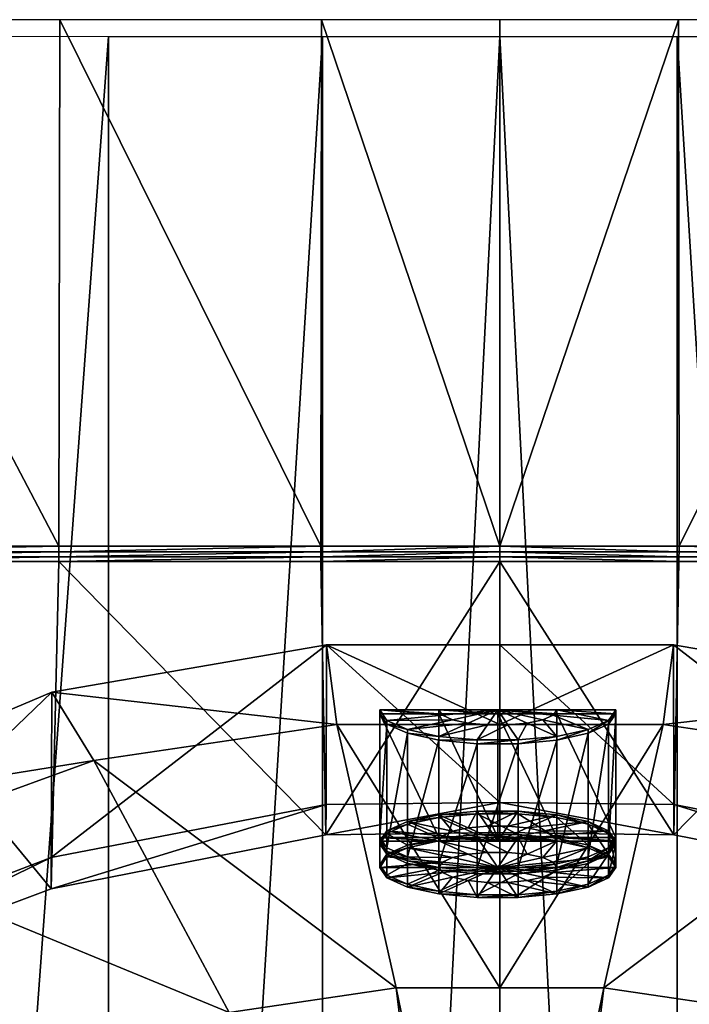
# Model space of a CAD drawing. Extents: x -0.178 to 0.178, y -0.402 to -0.001.
# Drawn here: x -0.055 to 0.022, y -0.113 to -0.001 of the extents above; entities that cross this region are included whole.
import ezdxf

# ---------------------------------------------------------------- set-up
doc = ezdxf.new("R2010")
doc.units = 0

msp = doc.modelspace()

# ---------------------------------------------------------------- meshes
mesh = msp.add_polyface()
corners = [(-0.05105, -0.09939, 0.22224), (-0.05018, -0.06215, 0.2536), (-0.08174, -0.06215, 0.25361), (-0.08347, -0.11157, 0.21199), (-0.11237, -0.06215, 0.25361), (-0.17746, -0.00052, 0.25592), (-0.17748, -0.0604, 0.25428), (-0.12768, -0.0604, 0.25428), (-0.12763, -0.00051, 0.25593), (-0.08163, -0.00051, 0.25593), (-0.08172, -0.06039, 0.25428), (-0.05016, -0.06039, 0.25427), (-0.05007, -0.00051, 0.25593), (-0.1123, -0.00051, 0.25593), (-0.11236, -0.0604, 0.25428), (-0.12768, -0.0604, 0.25428), (-0.05017, -0.06162, 0.25396), (-0.08173, -0.06162, 0.25397), (-0.11236, -0.06162, 0.25397), (-0.12769, -0.06162, 0.25397), (-0.1277, -0.06215, 0.25361), (-0.17748, -0.06103, 0.25419), (-0.12769, -0.06103, 0.25419), (-0.12768, -0.0604, 0.25428), (-0.12768, -0.0604, 0.25428), (-0.17748, -0.0604, 0.25428), (-0.05016, -0.06103, 0.25419), (-0.08172, -0.06103, 0.25419), (-0.11236, -0.06103, 0.25419), (-0.12769, -0.06103, 0.25419), (-0.12768, -0.0604, 0.25428), (-0.12769, -0.06103, 0.25419), (-0.12769, -0.06103, 0.25419), (-0.17748, -0.06162, 0.25397), (-0.12769, -0.06162, 0.25397), (-0.17748, -0.06162, 0.25397), (-0.17748, -0.06215, 0.25361), (-0.12769, -0.06162, 0.25397)]
mesh.append_faces([[corners[k] for k in face] for face in [(0, 1, 2), (3, 2, 4), (5, 6, 7), (7, 8, 5), (9, 10, 11), (11, 12, 9), (13, 14, 10), (10, 9, 13), (8, 15, 14), (14, 13, 8), (16, 17, 2), (2, 1, 16), (17, 18, 4), (4, 2, 17), (18, 19, 20), (20, 4, 18), (21, 22, 23), (24, 25, 21), (26, 27, 17), (17, 16, 26), (11, 10, 27), (27, 26, 11), (27, 28, 18), (18, 17, 27), (10, 14, 28), (28, 27, 10), (28, 29, 19), (19, 18, 28), (14, 30, 31), (32, 28, 14), (33, 34, 22), (22, 21, 35), (36, 20, 37)]], dxfattribs={"vtx2": -1})
mesh = msp.add_polyface()
corners = [(0, -0.06215, 0.2536), (-0.02036, -0.06215, 0.2536), (-0.01979, -0.09323, 0.22729), (-0.05018, -0.06215, 0.2536), (-0.05105, -0.09939, 0.22224), (-0.01978, -0.08977, 0.2143), (0, -0.08957, 0.21446), (-0.05097, -0.07702, 0.14207), (-0.0462, -0.08479, 0.04132), (-0.01857, -0.0807, 0.04383), (-0.01973, -0.07163, 0.14606), (0, -0.0807, 0.04383), (-0.02031, -0.00051, 0.25593), (-0.02037, -0.06039, 0.25427), (0, -0.06039, 0.25427), (-0.05007, -0.00051, 0.25593), (-0.05016, -0.06039, 0.25427), (0, -0.06162, 0.25396), (-0.02036, -0.06162, 0.25396), (-0.05017, -0.06162, 0.25396), (0, -0.06103, 0.25418), (-0.02037, -0.06103, 0.25419), (-0.05016, -0.06103, 0.25419), (-0.01366, -0.07903, 0.18444), (-0.01285, -0.08022, 0.18887), (-0.00655, -0.07963, 0.18666), (-0.00695, -0.09353, 0.18056), (-0.01366, -0.09353, 0.18056), (-0.01366, -0.07946, 0.18433), (-0.01285, -0.08065, 0.18875), (-0.01366, -0.07946, 0.18433), (-0.01366, -0.09353, 0.18056), (-0.01366, -0.09353, 0.18056), (-0.01285, -0.09472, 0.18499), (-0.01052, -0.08169, 0.19265), (-0.01052, -0.09576, 0.18888), (-0.00695, -0.07946, 0.18433), (-0.01366, -0.07946, 0.18433), (-0.01366, -0.07946, 0.18433), (-0.01052, -0.08127, 0.19277), (-0.05104, -0.09581, 0.20941)]
mesh.append_faces([[corners[k] for k in face] for face in [(0, 1, 2), (2, 1, 3), (3, 4, 2), (2, 5, 6), (7, 8, 9), (9, 10, 7), (10, 9, 11), (12, 13, 14), (15, 16, 13), (13, 12, 15), (17, 18, 1), (18, 19, 3), (3, 1, 18), (20, 21, 18), (14, 13, 21), (21, 22, 19), (19, 18, 21), (13, 16, 22), (22, 21, 13), (23, 24, 25), (26, 27, 28), (29, 30, 31), (32, 33, 29), (34, 29, 33), (33, 35, 34), (36, 28, 23), (24, 23, 37), (38, 29, 24), (39, 24, 29), (29, 34, 39), (40, 7, 10), (10, 5, 40), (6, 5, 10)]], dxfattribs={"vtx2": -1})
mesh = msp.add_polyface()
corners = [(-0.01979, -0.09323, 0.22729), (0, -0.09299, 0.22749), (0, -0.06215, 0.2536), (0, -0.0807, 0.04383), (0, -0.07163, 0.14606), (-0.01973, -0.07163, 0.14606), (0, -0.06039, 0.25427), (0, -0.00051, 0.25593), (-0.02031, -0.00051, 0.25593), (-0.02036, -0.06215, 0.2536), (0, -0.06162, 0.25396), (-0.02036, -0.06162, 0.25396), (0, -0.06103, 0.25418), (-0.02037, -0.06103, 0.25419), (-0.00695, -0.08204, 0.19566), (-0.00258, -0.08245, 0.19719), (-0.00141, -0.08074, 0.19082), (-0.0036, -0.08054, 0.19005), (-0.01052, -0.08127, 0.19277), (-0.00539, -0.08015, 0.1886), (-0.01285, -0.08022, 0.18887), (-0.00655, -0.07963, 0.18666), (-0.00695, -0.07903, 0.18444), (-0.01366, -0.07903, 0.18444), (0.00208, -0.08245, 0.19719), (0.00091, -0.08074, 0.19082), (-0.00025, -0.07903, 0.18444), (-0.00258, -0.08288, 0.19708), (-0.00695, -0.08247, 0.19554), (-0.00695, -0.09654, 0.19177), (-0.00695, -0.07946, 0.18433), (-0.00025, -0.07946, 0.18433), (-0.00025, -0.09353, 0.18056), (-0.01366, -0.07946, 0.18433), (-0.00695, -0.09353, 0.18056), (-0.01052, -0.08169, 0.19265), (-0.01052, -0.09576, 0.18888), (0, -0.08957, 0.21446)]
mesh.append_faces([[corners[k] for k in face] for face in [(17, 16, 26), (19, 17, 26), (21, 19, 26), (22, 21, 26), (16, 25, 26)]])
mesh.append_faces([[corners[k] for k in face] for face in [(0, 1, 2), (3, 4, 5), (6, 7, 8), (9, 2, 10), (11, 10, 12), (13, 12, 6), (14, 15, 16), (16, 17, 14), (18, 14, 17), (17, 19, 18), (20, 18, 19), (19, 21, 20), (21, 22, 23), (15, 24, 25), (25, 16, 15), (27, 28, 29), (30, 31, 32), (33, 30, 34), (28, 35, 36), (15, 14, 28), (28, 27, 15), (24, 15, 27), (22, 26, 31), (31, 30, 22), (23, 22, 30), (14, 18, 35), (35, 28, 14), (5, 4, 37)]], dxfattribs={"vtx2": -1})
mesh = msp.add_polyface()
corners = [(0, -0.06215, 0.2536), (0, -0.09299, 0.22749), (0.01979, -0.09323, 0.22729), (0.01973, -0.07163, 0.14606), (0, -0.07163, 0.14606), (0, -0.0807, 0.04383), (0.02031, -0.00051, 0.25593), (0, -0.00051, 0.25593), (0, -0.06039, 0.25427), (0, -0.06162, 0.25396), (0.02036, -0.06215, 0.2536), (0, -0.06103, 0.25418), (0.02036, -0.06162, 0.25396), (0.02037, -0.06103, 0.25419), (0.01235, -0.08022, 0.18887), (0.01316, -0.07903, 0.18444), (0.00645, -0.07903, 0.18444), (0.00605, -0.07963, 0.18666), (0.01002, -0.08127, 0.19277), (0.00488, -0.08015, 0.1886), (0.00645, -0.08204, 0.19566), (0.0031, -0.08054, 0.19005), (0.00208, -0.08245, 0.19719), (0.00091, -0.08074, 0.19082), (-0.00025, -0.07903, 0.18444), (0.00645, -0.08247, 0.19554), (0.00208, -0.08288, 0.19708), (0.00208, -0.09695, 0.19331), (0.01002, -0.08169, 0.19265), (0.00645, -0.09654, 0.19177), (0.01316, -0.09353, 0.18056), (0.00645, -0.09353, 0.18056), (0.00645, -0.07946, 0.18433), (-0.00025, -0.07946, 0.18433), (-0.00025, -0.09353, 0.18056), (-0.00258, -0.08288, 0.19708), (0.01316, -0.07946, 0.18433), (-0.00258, -0.09054, 0.16769), (0.00208, -0.09054, 0.16769), (0.00208, -0.09085, 0.16761), (0.01978, -0.08977, 0.2143), (0, -0.08957, 0.21446)]
mesh.append_faces([[corners[k] for k in face] for face in [(17, 16, 24), (19, 17, 24), (21, 19, 24), (23, 21, 24)]])
mesh.append_faces([[corners[k] for k in face] for face in [(0, 1, 2), (3, 4, 5), (6, 7, 8), (9, 0, 10), (11, 9, 12), (8, 11, 13), (14, 15, 16), (16, 17, 14), (18, 14, 17), (17, 19, 18), (20, 18, 19), (19, 21, 20), (22, 20, 21), (21, 23, 22), (25, 26, 27), (28, 25, 29), (30, 31, 32), (33, 32, 31), (31, 34, 33), (35, 26, 22), (20, 22, 26), (26, 25, 20), (18, 20, 25), (25, 28, 18), (36, 32, 16), (24, 16, 32), (32, 33, 24), (37, 38, 39), (40, 41, 4)]], dxfattribs={"vtx2": -1})
mesh = msp.add_polyface()
corners = [(0.01979, -0.09323, 0.22729), (0.02036, -0.06215, 0.2536), (0, -0.06215, 0.2536), (0.05105, -0.09939, 0.22224), (0.05018, -0.06215, 0.2536), (0, -0.08957, 0.21446), (0.01978, -0.08977, 0.2143), (0.05097, -0.07702, 0.14207), (0.01973, -0.07163, 0.14606), (0.01857, -0.0807, 0.04383), (0.0462, -0.08479, 0.04132), (0, -0.0807, 0.04383), (0.01182, -0.11063, -0.03304), (0, -0.06039, 0.25427), (0.02037, -0.06039, 0.25427), (0.02031, -0.00051, 0.25593), (0.05007, -0.00051, 0.25593), (0.05016, -0.06039, 0.25427), (0.02036, -0.06162, 0.25396), (0, -0.06162, 0.25396), (0.05017, -0.06162, 0.25396), (0.02037, -0.06103, 0.25419), (0, -0.06103, 0.25418), (0.05016, -0.06103, 0.25419), (0.01235, -0.08065, 0.18875), (0.01002, -0.08169, 0.19265), (0.01002, -0.09576, 0.18888), (0.01235, -0.09472, 0.18499), (0.01316, -0.07946, 0.18433), (0.01235, -0.08065, 0.18875), (0.01235, -0.09472, 0.18499), (0.01235, -0.09472, 0.18499), (0.01316, -0.09353, 0.18056), (0.00645, -0.07946, 0.18433), (0.01316, -0.07946, 0.18433), (0.01316, -0.09353, 0.18056), (0.01235, -0.08022, 0.18887), (0.01002, -0.08127, 0.19277), (0.01316, -0.07903, 0.18444), (0.01235, -0.08065, 0.18875), (0.01235, -0.08065, 0.18875), (0.00645, -0.07903, 0.18444), (0.01316, -0.07946, 0.18433), (0.05104, -0.09581, 0.20941), (0, -0.07163, 0.14606)]
mesh.append_faces([[corners[k] for k in face] for face in [(0, 1, 2), (0, 3, 4), (4, 1, 0), (5, 6, 0), (7, 8, 9), (9, 10, 7), (11, 9, 8), (10, 9, 12), (13, 14, 15), (16, 15, 14), (14, 17, 16), (1, 18, 19), (18, 1, 4), (4, 20, 18), (18, 21, 22), (21, 14, 13), (21, 18, 20), (20, 23, 21), (14, 21, 23), (23, 17, 14), (24, 25, 26), (26, 27, 24), (28, 29, 30), (31, 32, 28), (33, 34, 35), (36, 37, 25), (25, 24, 36), (38, 36, 39), (40, 28, 38), (41, 38, 42), (8, 7, 43), (43, 6, 8), (44, 8, 6)]], dxfattribs={"vtx2": -1})
mesh = msp.add_polyface()
corners = [(-0.08174, -0.06215, 0.25361), (-0.08347, -0.11157, 0.21199), (-0.05105, -0.09939, 0.22224), (-0.11237, -0.06215, 0.25361), (-0.11409, -0.13651, 0.19097), (-0.1277, -0.06215, 0.25361), (-0.13893, -0.17108, 0.16188), (-0.17748, -0.06215, 0.25361), (-0.17744, -0.17108, 0.16188), (-0.17743, -0.20297, 0.13503), (-0.07291, -0.39032, -0.02602), (-0.07293, -0.00238, -0.32341), (-0.04452, -0.00242, -0.33446), (-0.10307, -0.37798, -0.01463), (-0.10314, -0.00231, -0.30392), (-0.13291, -0.35907, 0.00213), (-0.1329, -0.00219, -0.27273), (-0.15298, -0.33915, 0.01916), (-0.15003, -0.00207, -0.24154), (-0.17169, -0.30003, 0.05208), (-0.17168, -0.00183, -0.1759), (-0.17845, -0.00167, -0.13366), (-0.17843, -0.27003, 0.07732), (-0.17842, -0.20198, 0.13492), (-0.17845, -0.0013, 0.11179), (-0.17844, -0.17009, 0.16192), (-0.14788, -0.19541, 0.12622), (-0.13753, -0.16445, 0.15247), (-0.11409, -0.13226, 0.17924), (-0.08347, -0.10825, 0.19917), (-0.05104, -0.09581, 0.20941), (-0.14192, -0.21378, 0.03693), (-0.12661, -0.19265, -0.02484), (-0.12542, -0.14858, 0.00219), (-0.14056, -0.15579, 0.07988), (-0.11625, -0.12478, 0.01679), (-0.13019, -0.12965, 0.10309), (-0.10202, -0.10981, 0.02598), (-0.11411, -0.10994, 0.11768), (-0.07496, -0.09525, 0.03491), (-0.0835, -0.09079, 0.13187), (-0.0462, -0.08479, 0.04132), (-0.05097, -0.07702, 0.14207), (-0.08606, -0.18815, -0.06362), (-0.08523, -0.15764, -0.05158), (-0.07893, -0.14116, -0.04508), (-0.06916, -0.13079, -0.04099), (-0.05056, -0.12071, -0.03702), (-0.0308, -0.11346, -0.03416), (-0.02265, -0.19063, -0.08919), (-0.02178, -0.185, -0.08918), (-0.01974, -0.17996, -0.08917), (-0.01516, -0.17402, -0.08916), (-0.17803, -0.06211, 0.2535), (-0.17799, -0.17097, 0.16188), (-0.17837, -0.06199, 0.25317), (-0.17833, -0.17064, 0.1619), (-0.17848, -0.06178, 0.25263), (-0.17798, -0.20286, 0.13502), (-0.17831, -0.20253, 0.13498)]
mesh.append_faces([[corners[k] for k in face] for face in [(0, 1, 2), (3, 4, 1), (4, 3, 5), (5, 6, 4), (6, 5, 7), (7, 8, 6), (6, 8, 9), (10, 11, 12), (13, 14, 11), (15, 16, 14), (17, 18, 16), (19, 20, 18), (21, 22, 23), (22, 21, 20), (24, 23, 25), (26, 27, 6), (6, 27, 28), (28, 4, 6), (4, 28, 29), (29, 1, 4), (1, 29, 30), (30, 2, 1), (31, 32, 33), (33, 34, 31), (34, 33, 35), (35, 36, 34), (36, 35, 37), (37, 38, 36), (38, 37, 39), (39, 40, 38), (40, 39, 41), (41, 42, 40), (32, 43, 44), (44, 33, 32), (33, 44, 45), (45, 35, 33), (35, 45, 46), (46, 37, 35), (37, 46, 47), (47, 39, 37), (39, 47, 48), (48, 41, 39), (49, 44, 43), (44, 49, 50), (50, 45, 44), (51, 46, 45), (52, 47, 46), (53, 54, 8), (8, 7, 53), (9, 8, 54), (55, 56, 54), (54, 53, 55), (57, 25, 56), (56, 55, 57), (58, 54, 56), (59, 56, 25), (26, 34, 36), (36, 27, 26), (27, 36, 38), (38, 28, 27), (28, 38, 40), (40, 29, 28), (29, 40, 42), (42, 30, 29)]], dxfattribs={"vtx2": -1})
mesh = msp.add_polyface()
corners = [(-0.17743, -0.20297, 0.13503), (-0.14928, -0.20296, 0.13504), (-0.13893, -0.17108, 0.16188), (-0.17168, -0.00183, -0.1759), (-0.17169, -0.30003, 0.05208), (-0.17843, -0.27003, 0.07732), (-0.14788, -0.19541, 0.12622), (-0.12661, -0.21227, -0.03688), (-0.08606, -0.20174, -0.06898), (-0.08606, -0.18815, -0.06362), (-0.12661, -0.19265, -0.02484), (-0.02125, -0.19797, -0.08921), (-0.02211, -0.19484, -0.0892), (-0.02265, -0.19063, -0.08919), (-0.01838, -0.20389, -0.08974), (-0.02031, -0.20057, -0.08973), (-0.02031, -0.20057, -0.08922), (-0.02125, -0.19797, -0.08972), (-0.02211, -0.19484, -0.08971), (-0.02265, -0.19063, -0.0897), (-0.02178, -0.185, -0.08918), (-0.02178, -0.185, -0.08969), (-0.01543, -0.19142, -0.0902), (-0.02265, -0.19063, -0.0902), (-0.02211, -0.19484, -0.09022), (-0.0152, -0.18757, -0.0902), (-0.02178, -0.185, -0.0902), (-0.02031, -0.20057, -0.09024), (-0.02125, -0.19797, -0.09023), (-0.17799, -0.17097, 0.16188), (-0.17798, -0.20286, 0.13502), (-0.17833, -0.17064, 0.1619), (-0.17831, -0.20253, 0.13498), (-0.17844, -0.17009, 0.16192), (-0.17842, -0.20198, 0.13492), (-0.14192, -0.21378, 0.03693), (-0.14056, -0.15579, 0.07988)]
mesh.append_faces([[corners[k] for k in face] for face in [(0, 1, 2), (3, 4, 5), (2, 1, 6), (7, 8, 9), (9, 10, 7), (8, 11, 12), (12, 9, 8), (9, 12, 13), (14, 15, 16), (11, 16, 15), (15, 17, 11), (12, 11, 17), (17, 18, 12), (13, 12, 18), (18, 19, 13), (20, 13, 19), (19, 21, 20), (22, 23, 24), (25, 26, 23), (27, 15, 14), (28, 17, 15), (15, 27, 28), (24, 18, 17), (17, 28, 24), (23, 19, 18), (18, 24, 23), (26, 21, 19), (19, 23, 26), (29, 30, 0), (31, 32, 30), (33, 34, 32), (35, 36, 6)]], dxfattribs={"vtx2": -1})
mesh = msp.add_polyface()
corners = [(-0.14576, -0.26371, 0.08392), (-0.14928, -0.20296, 0.13504), (-0.17743, -0.20297, 0.13503), (-0.1329, -0.00219, -0.27273), (-0.13291, -0.35907, 0.00213), (-0.15298, -0.33915, 0.01916), (-0.15003, -0.00207, -0.24154), (-0.17169, -0.30003, 0.05208), (-0.14514, -0.25572, 0.0764), (-0.14788, -0.19541, 0.12622), (-0.14192, -0.23961, 0.0178), (-0.12661, -0.21227, -0.03688), (-0.12661, -0.19265, -0.02484), (-0.14192, -0.21378, 0.03693), (-0.1003, -0.25247, -0.06154), (-0.06797, -0.22958, -0.07996), (-0.07592, -0.22, -0.07618), (-0.11186, -0.23864, -0.05305), (-0.08606, -0.20174, -0.06898), (-0.02359, -0.24784, -0.08716), (-0.00789, -0.21192, -0.08924), (-0.0123, -0.20969, -0.08924), (-0.03866, -0.24405, -0.08567), (-0.01566, -0.20714, -0.08923), (-0.05345, -0.23782, -0.08321), (-0.01838, -0.20389, -0.08923), (-0.02031, -0.20057, -0.08922), (-0.02125, -0.19797, -0.08921), (-0.01566, -0.20714, -0.08974), (-0.01838, -0.20389, -0.08974), (-0.01224, -0.2002, -0.09025), (-0.01838, -0.20389, -0.09025), (-0.01566, -0.20714, -0.09025), (-0.02031, -0.20057, -0.09024), (-0.17746, -0.27063, 0.0781), (-0.17798, -0.20286, 0.13502), (-0.178, -0.27065, 0.07794), (-0.17831, -0.20253, 0.13498), (-0.17832, -0.27045, 0.07768), (-0.17842, -0.20198, 0.13492)]
mesh.append_faces([[corners[k] for k in face] for face in [(0, 1, 2), (3, 4, 5), (6, 5, 7), (8, 9, 1), (10, 11, 12), (12, 13, 10), (14, 15, 16), (16, 17, 14), (17, 16, 18), (18, 11, 17), (19, 20, 21), (21, 22, 19), (22, 21, 23), (23, 24, 22), (24, 23, 25), (25, 15, 24), (15, 25, 26), (26, 16, 15), (16, 26, 27), (27, 18, 16), (25, 23, 28), (28, 29, 25), (26, 25, 29), (30, 31, 32), (31, 29, 28), (28, 32, 31), (29, 31, 33), (34, 2, 35), (36, 35, 37), (38, 37, 39), (10, 13, 8), (9, 8, 13)]], dxfattribs={"vtx2": -1})
mesh = msp.add_polyface()
corners = [(0.17743, -0.20297, 0.13503), (0.14928, -0.20296, 0.13504), (0.14576, -0.26371, 0.08392), (0.15298, -0.33915, 0.01916), (0.13291, -0.35907, 0.00213), (0.1329, -0.00219, -0.27273), (0.17169, -0.30003, 0.05208), (0.15003, -0.00207, -0.24154), (0.14788, -0.19541, 0.12622), (0.14514, -0.25572, 0.0764), (0.14192, -0.23961, 0.0178), (0.14192, -0.21378, 0.03693), (0.12661, -0.19265, -0.02484), (0.12661, -0.21227, -0.03688), (0.1003, -0.25247, -0.06154), (0.11186, -0.23864, -0.05305), (0.07592, -0.22, -0.07618), (0.06797, -0.22958, -0.07996), (0.08606, -0.20174, -0.06898), (0.02359, -0.24784, -0.08716), (0.03866, -0.24405, -0.08567), (0.0123, -0.20969, -0.08924), (0.05345, -0.23782, -0.08321), (0.01566, -0.20714, -0.08923), (0.01838, -0.20389, -0.08923), (0.02031, -0.20057, -0.08922), (0.02125, -0.19797, -0.08921), (0.01838, -0.20389, -0.08974), (0.01566, -0.20714, -0.08974), (0.02031, -0.20057, -0.08973), (0.01566, -0.20714, -0.09025), (0.01838, -0.20389, -0.09025), (0.01224, -0.2002, -0.09025), (0.02031, -0.20057, -0.09024), (0.17798, -0.20286, 0.13502), (0.17746, -0.27063, 0.0781), (0.17831, -0.20253, 0.13498), (0.178, -0.27065, 0.07794), (0.17843, -0.20198, 0.13492), (0.17832, -0.27045, 0.07768)]
mesh.append_faces([[corners[k] for k in face] for face in [(0, 1, 2), (3, 4, 5), (6, 3, 7), (1, 8, 9), (10, 11, 12), (12, 13, 10), (14, 15, 16), (16, 17, 14), (15, 13, 18), (18, 16, 15), (19, 20, 21), (20, 22, 23), (23, 21, 20), (22, 17, 24), (24, 23, 22), (17, 16, 25), (25, 24, 17), (16, 18, 26), (26, 25, 16), (24, 27, 28), (28, 23, 24), (25, 29, 27), (27, 24, 25), (30, 31, 32), (31, 30, 28), (28, 27, 31), (33, 31, 27), (27, 29, 33), (34, 0, 35), (36, 34, 37), (38, 36, 39), (9, 11, 10), (11, 9, 8)]], dxfattribs={"vtx2": -1})
mesh = msp.add_polyface()
corners = [(0.13893, -0.17108, 0.16188), (0.14928, -0.20296, 0.13504), (0.17743, -0.20297, 0.13503), (0.17843, -0.27003, 0.07732), (0.17169, -0.30003, 0.05208), (0.17168, -0.00183, -0.1759), (0.14788, -0.19541, 0.12622), (0.12661, -0.21227, -0.03688), (0.12661, -0.19265, -0.02484), (0.08606, -0.18815, -0.06362), (0.08606, -0.20174, -0.06898), (0.02211, -0.19484, -0.0892), (0.02125, -0.19797, -0.08921), (0.02265, -0.19063, -0.08919), (0.02125, -0.19797, -0.08972), (0.02031, -0.20057, -0.08973), (0.02031, -0.20057, -0.08922), (0.02211, -0.19484, -0.08971), (0.02265, -0.19063, -0.0897), (0.02178, -0.185, -0.08918), (0.02178, -0.185, -0.08969), (0.02031, -0.20057, -0.09024), (0.02125, -0.19797, -0.09023), (0.01439, -0.19628, -0.09023), (0.02211, -0.19484, -0.09022), (0.01509, -0.19429, -0.09022), (0.02265, -0.19063, -0.0902), (0.01543, -0.19142, -0.0902), (0.02178, -0.185, -0.0902), (0.0152, -0.18757, -0.0902), (0.17798, -0.20286, 0.13502), (0.17799, -0.17097, 0.16188), (0.17831, -0.20253, 0.13498), (0.17833, -0.17064, 0.1619), (0.17843, -0.20198, 0.13492), (0.17844, -0.17009, 0.16192), (0.14056, -0.15579, 0.07988), (0.14192, -0.21378, 0.03693)]
mesh.append_faces([[corners[k] for k in face] for face in [(0, 1, 2), (3, 4, 5), (6, 1, 0), (7, 8, 9), (9, 10, 7), (10, 9, 11), (11, 12, 10), (13, 11, 9), (12, 14, 15), (15, 16, 12), (11, 17, 14), (14, 12, 11), (13, 18, 17), (17, 11, 13), (19, 20, 18), (18, 13, 19), (21, 22, 23), (22, 24, 25), (24, 26, 27), (26, 28, 29), (29, 27, 26), (22, 21, 15), (15, 14, 22), (24, 22, 14), (14, 17, 24), (26, 24, 17), (17, 18, 26), (28, 26, 18), (18, 20, 28), (2, 30, 31), (30, 32, 33), (32, 34, 35), (6, 36, 37)]], dxfattribs={"vtx2": -1})
mesh = msp.add_polyface()
corners = [(0, -0.00244, -0.34026), (0, -0.4018, -0.03549), (-0.0202, -0.40056, -0.0355), (-0.02017, -0.00244, -0.34026), (-0.04453, -0.39671, -0.03192), (-0.04452, -0.00242, -0.33446), (-0.07291, -0.39032, -0.02602), (-0.03904, -0.36514, -0.01467), (-0.06381, -0.35754, -0.00804), (-0.06379, -0.36468, -0.00162), (-0.03902, -0.37236, -0.00849), (-0.08825, -0.34803, 0.00003), (-0.08825, -0.35562, 0.00632), (0, -0.33189, -0.05056), (0, -0.28238, -0.07989), (-0.01736, -0.28142, -0.0793), (-0.01836, -0.33062, -0.04961), (-0.0357, -0.27885, -0.07772), (-0.03911, -0.32724, -0.04711), (-0.05763, -0.27338, -0.07436), (-0.06391, -0.32004, -0.04178), (-0.07916, -0.26437, -0.06884), (-0.08826, -0.30819, -0.033), (0, -0.25029, -0.08813), (-0.01099, -0.24962, -0.08787), (-0.02359, -0.24784, -0.08716), (-0.03866, -0.24405, -0.08567), (-0.05345, -0.23782, -0.08321), (-0.06797, -0.22958, -0.07996), (-0.1003, -0.25247, -0.06154), (-0.01831, -0.36866, -0.01762), (0, -0.36994, -0.01874)]
mesh.append_faces([[corners[k] for k in face] for face in [(0, 1, 2), (3, 2, 4), (5, 4, 6), (7, 8, 9), (9, 10, 7), (8, 11, 12), (12, 9, 8), (13, 14, 15), (15, 16, 13), (16, 15, 17), (17, 18, 16), (18, 17, 19), (19, 20, 18), (20, 19, 21), (21, 22, 20), (14, 23, 24), (24, 15, 14), (15, 24, 25), (25, 17, 15), (17, 25, 26), (26, 19, 17), (19, 26, 27), (27, 21, 19), (21, 27, 28), (28, 29, 21), (13, 16, 30), (30, 31, 13), (16, 18, 7), (7, 30, 16), (18, 20, 8), (8, 7, 18), (20, 22, 11), (11, 8, 20)]], dxfattribs={"vtx2": -1})
mesh = msp.add_polyface()
corners = [(-0.0202, -0.40056, -0.0355), (-0.02017, -0.00244, -0.34026), (0, -0.00244, -0.34026), (-0.04453, -0.39671, -0.03192), (-0.04452, -0.00242, -0.33446), (-0.0462, -0.08479, 0.04132), (-0.0308, -0.11346, -0.03416), (-0.01182, -0.11063, -0.03304), (-0.07893, -0.14116, -0.04508), (-0.02178, -0.185, -0.08918), (-0.01974, -0.17996, -0.08917), (-0.06916, -0.13079, -0.04099), (-0.01516, -0.17402, -0.08916), (-0.05056, -0.12071, -0.03702), (-0.01014, -0.17045, -0.08916), (-0.00479, -0.16854, -0.08916), (-0.02178, -0.185, -0.08969), (-0.01974, -0.17996, -0.08968), (-0.01516, -0.17402, -0.08967), (-0.01014, -0.17045, -0.08967), (-0.01974, -0.17996, -0.09019), (-0.01394, -0.18385, -0.09019), (-0.01078, -0.17965, -0.09018), (-0.01516, -0.17402, -0.09018), (-0.00732, -0.17702, -0.09018), (-0.01014, -0.17045, -0.09018), (-0.01285, -0.09783, 0.18415), (-0.01052, -0.09887, 0.18805), (-0.01052, -0.0965, 0.18868), (-0.01285, -0.09813, 0.18407), (-0.01052, -0.09918, 0.18797), (-0.01285, -0.09813, 0.18407), (-0.01227, -0.18075, -0.09178), (-0.01319, -0.182, -0.09178), (-0.01319, -0.182, -0.08968), (-0.01227, -0.18075, -0.08968), (-0.01123, -0.17961, -0.09178), (-0.01123, -0.17961, -0.08968), (-0.00967, -0.18437, -0.08968), (-0.01123, -0.17961, -0.08968), (-0.01227, -0.18075, -0.08968), (-0.01058, -0.18448, -0.08968), (-0.01227, -0.18075, -0.08968), (-0.01319, -0.182, -0.08968), (-0.01227, -0.18075, -0.09178), (-0.01123, -0.17961, -0.09178), (-0.00967, -0.18437, -0.09178), (-0.01319, -0.182, -0.09178), (-0.01227, -0.18075, -0.09178), (-0.01058, -0.18448, -0.09178)]
mesh.append_faces([[corners[k] for k in face] for face in [(38, 39, 40), (41, 42, 43)]], dxfattribs={"vtx0": -1, "vtx2": -1})
mesh.append_faces([[corners[k] for k in face] for face in [(44, 45, 46), (47, 48, 49)]], dxfattribs={"vtx1": -1, "vtx2": -1})
mesh.append_faces([[corners[k] for k in face] for face in [(0, 1, 2), (3, 4, 1), (5, 6, 7), (8, 9, 10), (11, 10, 12), (13, 12, 14), (14, 6, 13), (6, 14, 15), (15, 7, 6), (16, 17, 10), (12, 10, 17), (17, 18, 12), (14, 12, 18), (18, 19, 14), (20, 21, 22), (22, 23, 20), (23, 22, 24), (20, 17, 16), (23, 18, 17), (17, 20, 23), (25, 19, 18), (18, 23, 25), (26, 27, 28), (29, 30, 27), (27, 26, 31), (32, 33, 34), (34, 35, 32), (36, 32, 35), (35, 37, 36)]], dxfattribs={"vtx2": -1})
mesh = msp.add_polyface()
corners = [(0.06379, -0.36468, -0.00162), (0.07264, -0.39037, -0.02479), (0.10259, -0.37809, -0.01346), (0.03902, -0.37236, -0.00849), (0.04437, -0.39674, -0.03068), (0.0183, -0.3759, -0.01153), (0.02015, -0.40059, -0.03425), (0, -0.37719, -0.01268), (0, -0.40183, -0.03424), (0.0202, -0.40056, -0.0355), (0, -0.4018, -0.03549), (0, -0.00244, -0.34026), (0.04453, -0.39671, -0.03192), (0.02017, -0.00244, -0.34026), (0.07291, -0.39032, -0.02602), (0.04452, -0.00242, -0.33446), (0.01831, -0.36866, -0.01762), (0, -0.36994, -0.01874), (0.03904, -0.36514, -0.01467), (0.06381, -0.35754, -0.00804), (0.08825, -0.35562, 0.00632), (0.08825, -0.34803, 0.00003), (0, -0.33189, -0.05056), (0.01836, -0.33062, -0.04961), (0.01736, -0.28142, -0.0793), (0, -0.28238, -0.07989), (0.03911, -0.32724, -0.04711), (0.0357, -0.27885, -0.07772), (0.06391, -0.32004, -0.04178), (0.05763, -0.27338, -0.07436), (0.08826, -0.30819, -0.033), (0.07916, -0.26437, -0.06884), (0.01099, -0.24962, -0.08787), (0, -0.25029, -0.08813), (0.02359, -0.24784, -0.08716), (0.03866, -0.24405, -0.08567), (0.05345, -0.23782, -0.08321), (0.1003, -0.25247, -0.06154), (0.06797, -0.22958, -0.07996), (0.02018, -0.40092, -0.03467), (0, -0.40216, -0.03467), (0.04446, -0.39707, -0.0311), (0.07279, -0.39069, -0.0252), (0.10286, -0.37838, -0.01384), (0.0202, -0.40091, -0.03509), (0, -0.40215, -0.03508), (0.04452, -0.39706, -0.03152), (0.07288, -0.39067, -0.02561), (0.10302, -0.37834, -0.01423)]
mesh.append_faces([[corners[k] for k in face] for face in [(0, 1, 2), (0, 3, 4), (4, 1, 0), (5, 6, 4), (4, 3, 5), (7, 8, 6), (6, 5, 7), (9, 10, 11), (12, 9, 13), (14, 12, 15), (5, 16, 17), (17, 7, 5), (3, 18, 16), (16, 5, 3), (0, 19, 18), (18, 3, 0), (20, 21, 19), (19, 0, 20), (22, 23, 24), (24, 25, 22), (23, 26, 27), (27, 24, 23), (26, 28, 29), (29, 27, 26), (28, 30, 31), (31, 29, 28), (25, 24, 32), (32, 33, 25), (24, 27, 34), (34, 32, 24), (27, 29, 35), (35, 34, 27), (29, 31, 36), (36, 35, 29), (31, 37, 38), (38, 36, 31), (39, 6, 8), (8, 40, 39), (41, 4, 6), (6, 39, 41), (42, 1, 4), (4, 41, 42), (1, 42, 43), (44, 39, 40), (40, 45, 44), (9, 44, 45), (45, 10, 9), (46, 41, 39), (39, 44, 46), (12, 46, 44), (44, 9, 12), (47, 42, 41), (41, 46, 47), (14, 47, 46), (46, 12, 14), (42, 47, 48), (16, 23, 22), (22, 17, 16), (18, 26, 23), (23, 16, 18), (19, 28, 26), (26, 18, 19), (21, 30, 28), (28, 19, 21)]], dxfattribs={"vtx2": -1})
mesh = msp.add_polyface()
corners = [(0, -0.00244, -0.34026), (0.02017, -0.00244, -0.34026), (0.0202, -0.40056, -0.0355), (0.04452, -0.00242, -0.33446), (0.04453, -0.39671, -0.03192), (0.05105, -0.09939, 0.22224), (0.01979, -0.09323, 0.22729), (0.01978, -0.08977, 0.2143), (0.01182, -0.11063, -0.03304), (0.0308, -0.11346, -0.03416), (0.0462, -0.08479, 0.04132), (0.05056, -0.12071, -0.03702), (0.01014, -0.17045, -0.08916), (0.00479, -0.16854, -0.08916), (0.01002, -0.09204, 0.17203), (0.01235, -0.09308, 0.17593), (0.01235, -0.09545, 0.17529), (0.01316, -0.09664, 0.17972), (0.01316, -0.09427, 0.18036), (0.01235, -0.09783, 0.18415), (0.01235, -0.09545, 0.18479), (0.01002, -0.09887, 0.18805), (0.01235, -0.09783, 0.18415), (0.01235, -0.09545, 0.18479), (0.01235, -0.09545, 0.18479), (0.01002, -0.0965, 0.18868), (0.01002, -0.09619, 0.18877), (0.01235, -0.09515, 0.18487), (0.01235, -0.09472, 0.18499), (0.01002, -0.09576, 0.18888), (0.01235, -0.09515, 0.18487), (0.01316, -0.09396, 0.18044), (0.01316, -0.09353, 0.18056), (0.01235, -0.09472, 0.18499), (0.01235, -0.09515, 0.18487), (0.00645, -0.09353, 0.18056), (0.01316, -0.09353, 0.18056), (0.01316, -0.09396, 0.18044), (0.01002, -0.09441, 0.1714), (0.01235, -0.09576, 0.17521), (0.01002, -0.09173, 0.17212), (0.01235, -0.09277, 0.17601), (0.01316, -0.09695, 0.17964), (0.01235, -0.09576, 0.17521), (0.01316, -0.09695, 0.17964), (0.01235, -0.09277, 0.17601), (0.01316, -0.09396, 0.18044), (0.01235, -0.09277, 0.17601), (0.01235, -0.09813, 0.18407), (0.01316, -0.09695, 0.17964), (0.01235, -0.09813, 0.18407), (0.01316, -0.09396, 0.18044), (0.01235, -0.09515, 0.18487), (0.01316, -0.09396, 0.18044), (0.01002, -0.09918, 0.18797), (0.01235, -0.09813, 0.18407), (0.01235, -0.09783, 0.18415), (0.01235, -0.09783, 0.18415), (0.01002, -0.09918, 0.18797), (0.01235, -0.09545, 0.18479)]
mesh.append_faces([[corners[k] for k in face] for face in [(0, 1, 2), (1, 3, 4), (5, 6, 7), (8, 9, 10), (11, 9, 12), (9, 8, 13), (14, 15, 16), (17, 16, 15), (15, 18, 17), (19, 17, 18), (18, 20, 19), (21, 22, 23), (24, 25, 21), (26, 27, 28), (28, 29, 26), (30, 31, 32), (32, 33, 34), (35, 36, 37), (38, 16, 39), (40, 41, 15), (42, 43, 16), (16, 17, 44), (45, 46, 18), (18, 15, 47), (48, 49, 17), (17, 19, 50), (51, 52, 20), (20, 18, 53), (54, 55, 56), (57, 21, 58), (27, 26, 25), (25, 59, 27)]], dxfattribs={"vtx2": -1})
mesh = msp.add_polyface()
corners = [(0.05105, -0.09939, 0.22224), (0.08347, -0.11157, 0.21199), (0.08174, -0.06215, 0.25361), (0.11409, -0.13651, 0.19097), (0.11237, -0.06215, 0.25361), (0.04452, -0.00242, -0.33446), (0.07293, -0.00238, -0.32341), (0.07291, -0.39032, -0.02602), (0.10314, -0.00231, -0.30392), (0.10307, -0.37798, -0.01463), (0.08347, -0.10825, 0.19917), (0.11409, -0.13226, 0.17924), (0.05104, -0.09581, 0.20941), (0.01978, -0.08977, 0.2143), (0.11411, -0.10994, 0.11768), (0.0835, -0.09079, 0.13187), (0.07496, -0.09525, 0.03491), (0.10202, -0.10981, 0.02598), (0.05097, -0.07702, 0.14207), (0.0462, -0.08479, 0.04132), (0.12661, -0.19265, -0.02484), (0.12542, -0.14858, 0.00219), (0.08523, -0.15764, -0.05158), (0.08606, -0.18815, -0.06362), (0.11625, -0.12478, 0.01679), (0.07893, -0.14116, -0.04508), (0.06916, -0.13079, -0.04099), (0.05056, -0.12071, -0.03702), (0.0308, -0.11346, -0.03416), (0.02265, -0.19063, -0.08919), (0.02178, -0.185, -0.08918), (0.01974, -0.17996, -0.08917), (0.01516, -0.17402, -0.08916)]
mesh.append_faces([[corners[k] for k in face] for face in [(0, 1, 2), (1, 3, 4), (5, 6, 7), (6, 8, 9), (3, 1, 10), (10, 11, 3), (1, 0, 12), (12, 10, 1), (13, 12, 0), (14, 15, 16), (16, 17, 14), (15, 18, 19), (19, 16, 15), (20, 21, 22), (22, 23, 20), (21, 24, 25), (25, 22, 21), (24, 17, 26), (26, 25, 24), (17, 16, 27), (27, 26, 17), (16, 19, 28), (28, 27, 16), (23, 22, 29), (22, 25, 30), (30, 29, 22), (25, 26, 31), (26, 27, 32), (15, 14, 11), (11, 10, 15), (18, 15, 10), (10, 12, 18)]], dxfattribs={"vtx2": -1})
mesh = msp.add_polyface()
corners = [(0, -0.08957, 0.21446), (0, -0.09299, 0.22749), (-0.01979, -0.09323, 0.22729), (0, -0.11063, -0.03304), (0, -0.0807, 0.04383), (-0.01857, -0.0807, 0.04383), (-0.00695, -0.09363, 0.16851), (-0.01052, -0.09441, 0.1714), (-0.01052, -0.09204, 0.17203), (-0.00695, -0.09126, 0.16914), (-0.00258, -0.09322, 0.16697), (-0.00258, -0.09085, 0.16761), (0.00208, -0.09322, 0.16697), (-0.00695, -0.09396, 0.18044), (-0.00655, -0.09337, 0.17823), (-0.01285, -0.09277, 0.17601), (-0.01052, -0.09173, 0.17212), (-0.00539, -0.09284, 0.17628), (-0.00695, -0.09095, 0.16923), (-0.0036, -0.09246, 0.17483), (-0.00258, -0.09054, 0.16769), (-0.00141, -0.09225, 0.17406), (0.00208, -0.09054, 0.16769), (-0.00025, -0.09396, 0.18044), (0.00091, -0.09225, 0.17406), (-0.00695, -0.09654, 0.19177), (-0.00258, -0.09695, 0.19331), (-0.00258, -0.08288, 0.19708), (0.00208, -0.08288, 0.19708), (-0.00025, -0.09353, 0.18056), (-0.00695, -0.09353, 0.18056), (-0.00695, -0.07946, 0.18433), (-0.01052, -0.09576, 0.18888), (-0.00695, -0.08247, 0.19554), (-0.01366, -0.09353, 0.18056), (-0.01052, -0.09173, 0.17212), (-0.00695, -0.09095, 0.16923), (-0.01052, -0.09173, 0.17212), (-0.00258, -0.09353, 0.16689), (-0.00695, -0.09095, 0.16923), (-0.00258, -0.09054, 0.16769), (-0.00695, -0.09095, 0.16923), (0.00208, -0.09353, 0.16689), (-0.00258, -0.09353, 0.16689), (0.00208, -0.09085, 0.16761), (-0.00258, -0.09054, 0.16769)]
mesh.append_faces([[corners[k] for k in face] for face in [(17, 14, 23), (19, 17, 23), (21, 19, 23), (24, 21, 23)]])
mesh.append_faces([[corners[k] for k in face] for face in [(0, 1, 2), (3, 4, 5), (6, 7, 8), (8, 9, 6), (10, 6, 9), (9, 11, 10), (12, 10, 11), (13, 14, 15), (16, 15, 14), (14, 17, 16), (18, 16, 17), (17, 19, 18), (20, 18, 19), (19, 21, 20), (22, 20, 21), (25, 26, 27), (28, 27, 26), (29, 30, 31), (32, 25, 33), (30, 29, 23), (34, 30, 13), (35, 36, 9), (9, 8, 37), (6, 10, 38), (39, 40, 11), (11, 9, 41), (42, 43, 10), (44, 11, 45)]], dxfattribs={"vtx2": -1})
mesh = msp.add_polyface()
corners = [(-0.05105, -0.09939, 0.22224), (-0.05104, -0.09581, 0.20941), (-0.01978, -0.08977, 0.2143), (-0.01979, -0.09323, 0.22729), (-0.01182, -0.11063, -0.03304), (-0.01857, -0.0807, 0.04383), (-0.0462, -0.08479, 0.04132), (-0.01052, -0.0965, 0.18868), (-0.01285, -0.09545, 0.18479), (-0.01285, -0.09783, 0.18415), (-0.01366, -0.09664, 0.17972), (-0.01366, -0.09427, 0.18036), (-0.01285, -0.09545, 0.17529), (-0.01285, -0.09308, 0.17593), (-0.01052, -0.09441, 0.1714), (-0.01052, -0.09204, 0.17203), (-0.01285, -0.09277, 0.17601), (-0.01366, -0.09396, 0.18044), (-0.00695, -0.09396, 0.18044), (-0.01285, -0.09813, 0.18407), (-0.01366, -0.09695, 0.17964), (-0.00695, -0.09695, 0.17964), (-0.01285, -0.09576, 0.17521), (-0.00655, -0.09635, 0.17743), (-0.01366, -0.09353, 0.18056), (-0.01366, -0.09396, 0.18044), (-0.01285, -0.09515, 0.18487), (-0.01285, -0.09472, 0.18499), (-0.01366, -0.09353, 0.18056), (-0.01366, -0.09396, 0.18044), (-0.01052, -0.09619, 0.18877), (-0.01052, -0.09576, 0.18888), (-0.01366, -0.09695, 0.17964), (-0.01285, -0.09813, 0.18407), (-0.01366, -0.09695, 0.17964), (-0.01366, -0.09396, 0.18044), (-0.01285, -0.09576, 0.17521), (-0.01366, -0.09695, 0.17964), (-0.01285, -0.09576, 0.17521), (-0.01366, -0.09396, 0.18044), (-0.01285, -0.09277, 0.17601), (-0.01366, -0.09396, 0.18044), (-0.01052, -0.09472, 0.17132), (-0.01285, -0.09576, 0.17521), (-0.01052, -0.09472, 0.17132), (-0.01285, -0.09277, 0.17601), (-0.01052, -0.09173, 0.17212), (-0.01285, -0.09277, 0.17601)]
mesh.append_faces([[corners[k] for k in face] for face in [(0, 1, 2), (2, 3, 0), (4, 5, 6), (7, 8, 9), (10, 9, 8), (8, 11, 10), (12, 10, 11), (11, 13, 12), (14, 12, 13), (13, 15, 14), (16, 17, 18), (19, 20, 21), (20, 22, 23), (18, 17, 24), (25, 26, 27), (27, 28, 29), (26, 30, 31), (31, 27, 26), (30, 26, 8), (8, 7, 30), (32, 33, 9), (9, 10, 34), (26, 35, 11), (11, 8, 26), (36, 37, 10), (10, 12, 38), (39, 40, 13), (13, 11, 41), (42, 43, 12), (12, 14, 44), (45, 46, 15), (15, 13, 47)]], dxfattribs={"vtx2": -1})
mesh = msp.add_polyface()
corners = [(-0.01857, -0.0807, 0.04383), (-0.01182, -0.11063, -0.03304), (0, -0.11063, -0.03304), (-0.00479, -0.16854, -0.08916), (0, -0.168, -0.08916), (-0.01014, -0.17045, -0.08916), (-0.01014, -0.17045, -0.08967), (-0.00479, -0.16854, -0.08967), (0, -0.168, -0.08967), (-0.0035, -0.17547, -0.09018), (-0.00479, -0.16854, -0.09018), (-0.01014, -0.17045, -0.09018), (0, -0.17515, -0.09018), (0, -0.168, -0.09018), (-0.00695, -0.09964, 0.19094), (-0.00258, -0.10006, 0.19248), (-0.00258, -0.09768, 0.19311), (-0.00695, -0.09727, 0.19157), (-0.01052, -0.09887, 0.18805), (0.00208, -0.09768, 0.19311), (-0.00258, -0.10036, 0.1924), (-0.00695, -0.09995, 0.19086), (-0.0036, -0.09845, 0.18525), (-0.00141, -0.09865, 0.18602), (-0.01052, -0.09918, 0.18797), (-0.00539, -0.09806, 0.1838), (-0.01285, -0.09813, 0.18407), (-0.00655, -0.09754, 0.18186), (0.00208, -0.10036, 0.1924), (-0.00025, -0.09695, 0.17964), (0.00091, -0.09865, 0.18602), (-0.00695, -0.09995, 0.19086), (-0.00258, -0.10036, 0.1924), (-0.00695, -0.09995, 0.19086), (-0.01052, -0.09918, 0.18797), (-0.00695, -0.09995, 0.19086), (-0.01052, -0.09918, 0.18797), (0.00208, -0.10006, 0.19248), (-0.00258, -0.10036, 0.1924)]
mesh.append_faces([[corners[k] for k in face] for face in [(23, 22, 29), (22, 25, 29), (30, 23, 29)]])
mesh.append_faces([[corners[k] for k in face] for face in [(0, 1, 2), (1, 3, 4), (4, 2, 1), (3, 5, 6), (6, 7, 3), (4, 3, 7), (7, 8, 4), (9, 10, 11), (12, 13, 10), (10, 7, 6), (6, 11, 10), (13, 8, 7), (7, 10, 13), (14, 15, 16), (16, 17, 14), (18, 14, 17), (19, 16, 15), (20, 21, 22), (22, 23, 20), (21, 24, 25), (25, 22, 21), (24, 26, 27), (27, 25, 24), (28, 20, 23), (31, 32, 15), (15, 14, 33), (34, 35, 14), (14, 18, 36), (37, 15, 38)]], dxfattribs={"vtx2": -1})
mesh = msp.add_polyface()
corners = [(0, -0.11063, -0.03304), (0.01182, -0.11063, -0.03304), (0.01857, -0.0807, 0.04383), (0, -0.168, -0.08916), (0.00479, -0.16854, -0.08916), (0.00479, -0.16854, -0.08967), (0.01014, -0.17045, -0.08967), (0.01014, -0.17045, -0.08916), (0, -0.168, -0.08967), (0.01014, -0.17045, -0.09018), (0.00479, -0.16854, -0.09018), (0.0035, -0.17547, -0.09018), (0, -0.168, -0.09018), (0, -0.17515, -0.09018), (0.00645, -0.09964, 0.19094), (0.01002, -0.09887, 0.18805), (0.01002, -0.0965, 0.18868), (0.00208, -0.10006, 0.19248), (0.00645, -0.09727, 0.19157), (0.00208, -0.09768, 0.19311), (-0.00258, -0.10006, 0.19248), (0.01235, -0.09813, 0.18407), (0.01002, -0.09918, 0.18797), (0.00488, -0.09806, 0.1838), (0.00605, -0.09754, 0.18186), (0.00645, -0.09995, 0.19086), (0.0031, -0.09845, 0.18525), (0.00208, -0.10036, 0.1924), (0.00091, -0.09865, 0.18602), (-0.00141, -0.09865, 0.18602), (-0.00025, -0.09695, 0.17964), (0.00645, -0.09995, 0.19086), (0.01002, -0.09918, 0.18797), (0.00645, -0.09995, 0.19086), (0.00208, -0.10036, 0.1924), (0.00645, -0.09995, 0.19086), (0.00208, -0.10036, 0.1924), (-0.00258, -0.10036, 0.1924), (0.00208, -0.10036, 0.1924)]
mesh.append_faces([[corners[k] for k in face] for face in [(23, 26, 30), (26, 28, 30)]])
mesh.append_faces([[corners[k] for k in face] for face in [(0, 1, 2), (1, 0, 3), (3, 4, 1), (4, 5, 6), (6, 7, 4), (3, 8, 5), (5, 4, 3), (9, 10, 11), (10, 12, 13), (13, 11, 10), (10, 9, 6), (6, 5, 10), (12, 10, 5), (5, 8, 12), (14, 15, 16), (17, 14, 18), (18, 19, 17), (20, 17, 19), (21, 22, 23), (23, 24, 21), (22, 25, 26), (26, 23, 22), (25, 27, 28), (28, 26, 25), (29, 28, 27), (31, 32, 15), (15, 14, 33), (34, 35, 14), (14, 17, 36), (37, 38, 17)]], dxfattribs={"vtx2": -1})
mesh = msp.add_polyface()
corners = [(0.01979, -0.09323, 0.22729), (0, -0.09299, 0.22749), (0, -0.08957, 0.21446), (0.01857, -0.0807, 0.04383), (0, -0.0807, 0.04383), (0, -0.11063, -0.03304), (-0.00258, -0.09085, 0.16761), (0.00208, -0.09085, 0.16761), (0.00208, -0.09322, 0.16697), (0.00645, -0.09363, 0.16851), (0.00645, -0.09126, 0.16914), (0.01002, -0.09441, 0.1714), (0.01002, -0.09204, 0.17203), (-0.00141, -0.09225, 0.17406), (0.00091, -0.09225, 0.17406), (0.00208, -0.09054, 0.16769), (0.00645, -0.09095, 0.16923), (0.0031, -0.09246, 0.17483), (0.01002, -0.09173, 0.17212), (0.00488, -0.09284, 0.17628), (0.01235, -0.09277, 0.17601), (0.00605, -0.09337, 0.17823), (0.01316, -0.09396, 0.18044), (0.00645, -0.09396, 0.18044), (-0.00025, -0.09396, 0.18044), (-0.00258, -0.09695, 0.19331), (0.00208, -0.09695, 0.19331), (0.00208, -0.08288, 0.19708), (0.00645, -0.09654, 0.19177), (0.00645, -0.08247, 0.19554), (0.01002, -0.09576, 0.18888), (0.01002, -0.08169, 0.19265), (-0.00025, -0.09353, 0.18056), (0.00645, -0.09353, 0.18056), (-0.00258, -0.09322, 0.16697), (0.00208, -0.09353, 0.16689), (0.00645, -0.09394, 0.16843), (0.00208, -0.09353, 0.16689), (0.00645, -0.09394, 0.16843), (0.00208, -0.09054, 0.16769), (0.00645, -0.09095, 0.16923), (0.00208, -0.09054, 0.16769), (0.00645, -0.09095, 0.16923), (0.01002, -0.09173, 0.17212), (0.00645, -0.09095, 0.16923), (0.01235, -0.09308, 0.17593), (0.01002, -0.09173, 0.17212)]
mesh.append_faces([[corners[k] for k in face] for face in [(17, 14, 24), (19, 17, 24), (21, 19, 24), (23, 21, 24)]])
mesh.append_faces([[corners[k] for k in face] for face in [(0, 1, 2), (3, 4, 5), (6, 7, 8), (9, 8, 7), (7, 10, 9), (11, 9, 10), (10, 12, 11), (13, 14, 15), (16, 15, 14), (14, 17, 16), (18, 16, 17), (17, 19, 18), (20, 18, 19), (19, 21, 20), (22, 20, 21), (21, 23, 22), (25, 26, 27), (26, 28, 29), (28, 30, 31), (32, 33, 23), (34, 8, 35), (36, 37, 8), (8, 9, 38), (39, 40, 10), (10, 7, 41), (42, 43, 12), (12, 10, 44), (45, 12, 46)]], dxfattribs={"vtx2": -1})
mesh = msp.add_polyface()
corners = [(0.01235, -0.09545, 0.17529), (0.01002, -0.09441, 0.1714), (0.01002, -0.09204, 0.17203), (0.01002, -0.0965, 0.18868), (0.00645, -0.09727, 0.19157), (0.00645, -0.09964, 0.19094), (0.00208, -0.09353, 0.16689), (0.00645, -0.09394, 0.16843), (0.0031, -0.09544, 0.17403), (0.00091, -0.09524, 0.17326), (0.01002, -0.09472, 0.17132), (0.00488, -0.09583, 0.17548), (0.01235, -0.09576, 0.17521), (0.00605, -0.09635, 0.17743), (0.01316, -0.09695, 0.17964), (0.00645, -0.09695, 0.17964), (0.01235, -0.09813, 0.18407), (0.00605, -0.09754, 0.18186), (-0.00025, -0.09695, 0.17964), (0.00488, -0.09806, 0.1838), (-0.00258, -0.09738, 0.1932), (0.00208, -0.09738, 0.1932), (0.00208, -0.09695, 0.19331), (0.00645, -0.09696, 0.19166), (0.00645, -0.09654, 0.19177), (0.01002, -0.09619, 0.18877), (0.01002, -0.09576, 0.18888), (0.01316, -0.09396, 0.18044), (0.00645, -0.09396, 0.18044), (0.00645, -0.09353, 0.18056), (-0.00025, -0.09396, 0.18044), (-0.00025, -0.09353, 0.18056), (0.01002, -0.09472, 0.17132), (0.00645, -0.09394, 0.16843), (0.00645, -0.09363, 0.16851), (0.01002, -0.09472, 0.17132), (0.01235, -0.09576, 0.17521), (0.01002, -0.09472, 0.17132), (0.00208, -0.09768, 0.19311), (-0.00258, -0.09768, 0.19311)]
mesh.append_faces([[corners[k] for k in face] for face in [(9, 8, 18), (8, 11, 18), (11, 13, 18), (13, 15, 18), (15, 17, 18), (17, 19, 18)]])
mesh.append_faces([[corners[k] for k in face] for face in [(0, 1, 2), (3, 4, 5), (6, 7, 8), (8, 9, 6), (7, 10, 11), (11, 8, 7), (10, 12, 13), (13, 11, 10), (12, 14, 15), (15, 13, 12), (14, 16, 17), (17, 15, 14), (20, 21, 22), (21, 23, 24), (24, 22, 21), (23, 25, 26), (26, 24, 23), (27, 28, 29), (28, 30, 31), (32, 33, 34), (34, 1, 35), (36, 37, 1), (25, 23, 4), (4, 3, 25), (23, 21, 38), (38, 4, 23), (39, 38, 21)]], dxfattribs={"vtx2": -1})
mesh = msp.add_polyface()
corners = [(-0.00695, -0.09727, 0.19157), (-0.01052, -0.0965, 0.18868), (-0.01052, -0.09887, 0.18805), (-0.00655, -0.09337, 0.17823), (-0.00695, -0.09396, 0.18044), (-0.00025, -0.09396, 0.18044), (-0.00695, -0.09695, 0.17964), (-0.00655, -0.09754, 0.18186), (-0.01285, -0.09813, 0.18407), (-0.00655, -0.09635, 0.17743), (-0.01366, -0.09695, 0.17964), (-0.01285, -0.09576, 0.17521), (-0.01052, -0.09472, 0.17132), (-0.00539, -0.09583, 0.17548), (-0.00695, -0.09394, 0.16843), (-0.0036, -0.09544, 0.17403), (-0.00258, -0.09353, 0.16689), (-0.00141, -0.09524, 0.17326), (0.00208, -0.09353, 0.16689), (0.00091, -0.09524, 0.17326), (-0.00539, -0.09806, 0.1838), (-0.00025, -0.09695, 0.17964), (-0.00695, -0.09696, 0.19166), (-0.00258, -0.09738, 0.1932), (-0.00258, -0.09695, 0.19331), (-0.00695, -0.09654, 0.19177), (0.00208, -0.09695, 0.19331), (-0.00695, -0.09353, 0.18056), (-0.01052, -0.09619, 0.18877), (-0.01052, -0.09576, 0.18888), (-0.00258, -0.09768, 0.19311), (-0.00695, -0.09394, 0.16843), (-0.01052, -0.09472, 0.17132), (-0.01052, -0.09441, 0.1714), (-0.00695, -0.09363, 0.16851), (-0.00695, -0.09394, 0.16843), (-0.00258, -0.09353, 0.16689), (-0.00695, -0.09394, 0.16843), (0.00208, -0.09738, 0.1932)]
mesh.append_faces([[corners[k] for k in face] for face in [(3, 4, 5), (20, 7, 21), (7, 6, 21), (6, 9, 21), (9, 13, 21), (13, 15, 21), (15, 17, 21), (17, 19, 21)]])
mesh.append_faces([[corners[k] for k in face] for face in [(0, 1, 2), (6, 7, 8), (9, 6, 10), (11, 12, 13), (13, 9, 11), (12, 14, 15), (15, 13, 12), (14, 16, 17), (17, 15, 14), (16, 18, 19), (19, 17, 16), (22, 23, 24), (24, 25, 22), (26, 24, 23), (5, 4, 27), (28, 22, 25), (25, 29, 28), (23, 22, 0), (0, 30, 23), (22, 28, 1), (1, 0, 22), (31, 32, 33), (33, 34, 35), (36, 37, 34), (38, 23, 30)]], dxfattribs={"vtx2": -1})

doc.saveas('drawing.dxf')
